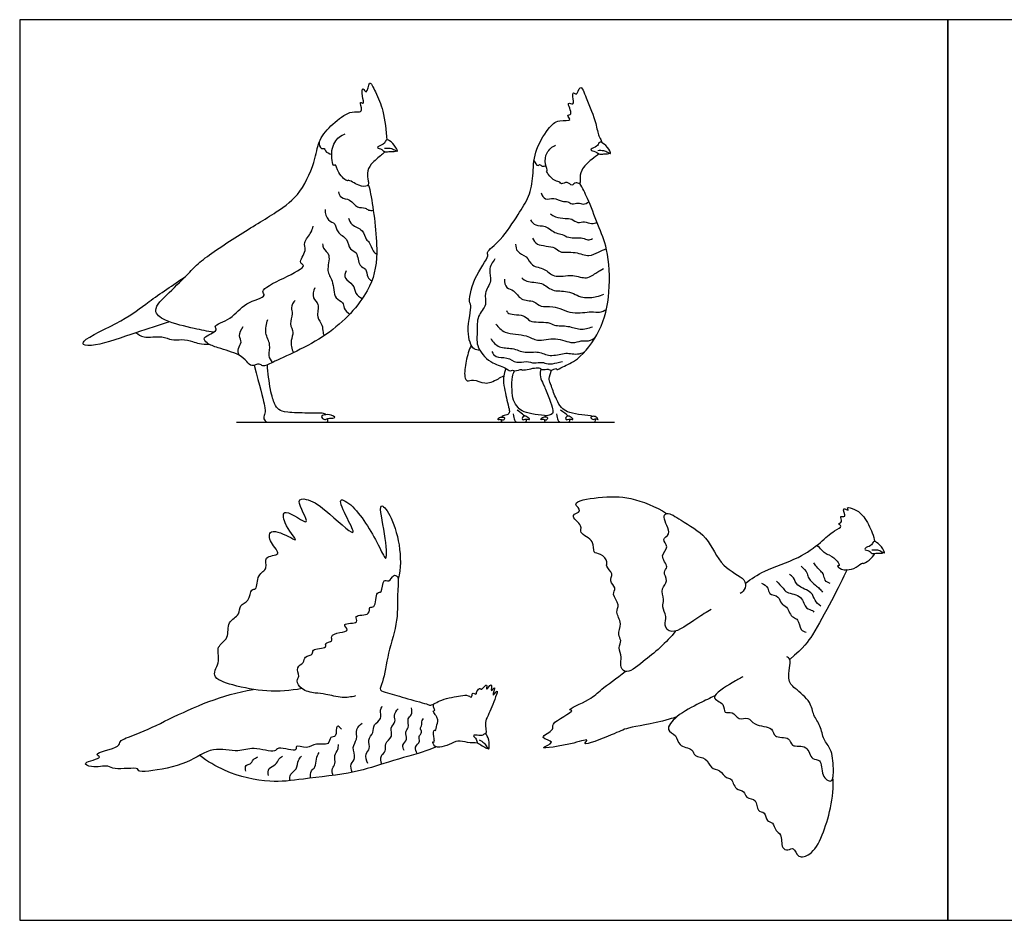
# Model space of a CAD drawing. Units: feet. Extents: x 0 to 5.08, y -2.15 to 2.03.
# Drawn here: x 0 to 2.22, y 0 to 2.03 of the extents above; entities that cross this region are included whole.
import ezdxf

# ---------------------------------------------------------------- set-up
doc = ezdxf.new("R2010")
doc.units = ezdxf.units.FT
doc.header["$MEASUREMENT"] = 0
for name, color, linetype, true_color in [('2D$AG-ANIMALS', 7, 'Continuous', 0x66ccff), ('2D$AG-DETAILS', 7, 'Continuous', 0x66ffff), ('2D$AG-DIAGRAM', 7, 'Continuous', 0xfecc66), ('2D$X-VPRT', 6, 'Continuous', 0xff00ff)]:
    doc.layers.add(name, color=color, linetype=linetype, true_color=true_color)

msp = doc.modelspace()

# ---------------------------------------------------------------- linework, layer by layer
at = {"layer": '2D$AG-ANIMALS'}
for points, knots in [([(0.4367, 1.3253), (0.4222, 1.3277), (0.3944, 1.3336), (0.3299, 1.348), (0.2949, 1.3749), (0.3386, 1.4163), (0.3812, 1.4578), (0.4051, 1.4854), (0.4932, 1.5448), (0.5778, 1.5945), (0.6361, 1.6372), (0.6681, 1.7157), (0.6727, 1.7596), (0.7046, 1.7952), (0.7424, 1.824), (0.7621, 1.8213), (0.7748, 1.8239), (0.7639, 1.8479), (0.7782, 1.8375), (0.7715, 1.8572), (0.7718, 1.8821), (0.7838, 1.8574), (0.7872, 1.9002), (0.8043, 1.8613), (0.8213, 1.8262), (0.8259, 1.7789), (0.8279, 1.759)], [0, 0, 0, 0, 1.874009, 4.191743, 5.771012, 7.763014, 9.975422, 11.678227, 14.553613, 17.410172, 19.794784, 22.333217, 24.191447, 26.115398, 28.045182, 29.303745, 30.141689, 31.297447, 31.986245, 33.121833, 34.268232, 35.161559, 36.436331, 37.794406, 39.710758, 41.90727, 41.90727, 41.90727, 41.90727]), ([(1.0372, 1.2852), (1.0329, 1.2854), (1.0205, 1.2846), (1.0046, 1.3276), (1.0207, 1.3861), (1.0115, 1.3909), (1.02, 1.448), (1.0599, 1.4961), (1.0506, 1.507), (1.0895, 1.535), (1.1225, 1.5904), (1.1505, 1.6302), (1.1581, 1.6787), (1.1582, 1.7316), (1.1899, 1.7839), (1.2119, 1.8058), (1.2481, 1.8006), (1.2305, 1.8159), (1.2499, 1.8141), (1.2293, 1.8483), (1.2528, 1.8347), (1.2452, 1.8559), (1.2478, 1.8688), (1.256, 1.8562), (1.2638, 1.889), (1.2794, 1.8478), (1.2999, 1.7988), (1.3038, 1.7679), (1.3106, 1.7598), (1.3122, 1.7544), (1.3125, 1.7528)], [0, 0, 0, 0, 1.022119, 2.86032, 5.000331, 5.727447, 7.812596, 10.009031, 10.788537, 12.587021, 14.930879, 16.88915, 18.822286, 20.888198, 23.060621, 24.657361, 26.007364, 26.882016, 27.676309, 29.052327, 29.946616, 31.082204, 31.9318, 32.641086, 33.806675, 35.267418, 37.479329, 39.007508, 39.967451, 40.378307, 40.378307, 40.378307, 40.378307]), ([(0.8236, 1.7322), (0.8211, 1.7298), (0.8163, 1.7248), (0.7902, 1.7049), (0.783, 1.6873), (0.7844, 1.6729), (0.7856, 1.6659), (0.7864, 1.662), (0.786, 1.6581), (0.7832, 1.6536), (0.7646, 1.6537), (0.7404, 1.6707), (0.739, 1.664), (0.7163, 1.683), (0.7127, 1.7069), (0.7061, 1.6952), (0.6988, 1.7395), (0.718, 1.7663), (0.729, 1.7708), (0.7341, 1.7724)], [0, 0, 0, 0, 0.915978, 2.496969, 3.816169, 4.724616, 4.724616, 4.724616, 5.39027, 5.956293, 7.164106, 8.625451, 9.036149, 10.494805, 11.735643, 12.258041, 13.913706, 15.562181, 16.688173, 16.688173, 16.688173, 16.688173]), ([(0.8228, 1.7403), (0.827, 1.7408), (0.8355, 1.7405), (0.8447, 1.7371), (0.8538, 1.7306), (0.8476, 1.7449), (0.835, 1.7575), (0.8251, 1.7604), (0.8236, 1.7496), (0.8107, 1.7462), (0.8039, 1.7402), (0.8187, 1.7385), (0.8207, 1.7306), (0.8362, 1.7334), (0.8458, 1.7322), (0.8477, 1.734), (0.8482, 1.7346)], [0, 0, 0, 0, 0.999863, 1.930027, 2.642092, 3.539136, 4.80157, 5.565548, 6.367314, 7.407154, 8.043876, 8.987533, 9.952031, 10.801706, 11.688183, 12.007717, 12.007717, 12.007717, 12.007717]), ([(1.3035, 1.7351), (1.3076, 1.7357), (1.3162, 1.7353), (1.3254, 1.7319), (1.3344, 1.7255), (1.3282, 1.7397), (1.3157, 1.7523), (1.3058, 1.7553), (1.3043, 1.7445), (1.2913, 1.741), (1.2845, 1.735), (1.2994, 1.7333), (1.3077, 1.7249), (1.3169, 1.7282), (1.3264, 1.727), (1.3284, 1.7288), (1.3289, 1.7294)], [0, 0, 0, 0, 0.999863, 1.930027, 2.642092, 3.539136, 4.80157, 5.565548, 6.367314, 7.407154, 8.043876, 8.987533, 9.952031, 10.801706, 11.688183, 12.007717, 12.007717, 12.007717, 12.007717]), ([(1.3067, 1.7273), (1.3007, 1.7236), (1.2897, 1.7155), (1.2633, 1.6919), (1.2635, 1.6711), (1.2634, 1.6571), (1.2535, 1.6659), (1.2445, 1.6523), (1.2354, 1.6676), (1.2204, 1.6571), (1.2182, 1.6652), (1.2057, 1.6657), (1.1918, 1.6796), (1.1866, 1.6903), (1.1915, 1.6883), (1.183, 1.7065), (1.1859, 1.7315), (1.2006, 1.7436), (1.2083, 1.7474)], [0, 0, 0, 0, 1.303235, 2.936006, 4.239219, 5.079154, 5.865886, 6.793286, 7.767789, 8.802441, 9.436754, 10.377635, 11.67634, 12.497509, 12.827212, 13.931402, 15.367111, 16.805249, 16.805249, 16.805249, 16.805249]), ([(0.7857, 1.6584), (0.7887, 1.6494), (0.7963, 1.6116), (0.8117, 1.5017), (0.7908, 1.4151), (0.7002, 1.3127), (0.5751, 1.2615), (0.5488, 1.2458), (0.5403, 1.2572), (0.5223, 1.2461), (0.5114, 1.2609), (0.4944, 1.2769), (0.4476, 1.2895), (0.4237, 1.2986), (0.4085, 1.3147), (0.4505, 1.3286), (0.4331, 1.3404), (0.4823, 1.3556), (0.5031, 1.3924), (0.5594, 1.4053), (0.5394, 1.4209), (0.5944, 1.4465), (0.6504, 1.4753), (0.6261, 1.4809), (0.6494, 1.5106), (0.6371, 1.5275), (0.659, 1.5499), (0.6602, 1.5594), (0.6614, 1.5641)], [5.182754, 5.182754, 5.182754, 5.182754, 5.749365, 9.009511, 11.669334, 14.956824, 18.245569, 19.61222, 20.480862, 21.627261, 22.716187, 24.088981, 26.05008, 27.534337, 28.532072, 30.120246, 30.885607, 32.634321, 34.632584, 36.492145, 37.335633, 39.447177, 41.494759, 42.338932, 43.869346, 45.055778, 46.520687, 47.599262, 47.599262, 47.599262, 47.599262]), ([(1.0715, 1.4908), (1.0656, 1.4836), (1.055, 1.4657), (1.0671, 1.4405), (1.0441, 1.414), (1.0558, 1.3864), (1.0291, 1.3619), (1.0334, 1.3271), (1.0268, 1.2942), (1.0595, 1.2547), (1.0929, 1.2482), (1.1056, 1.2359), (1.1114, 1.2409), (1.1156, 1.2366), (1.1319, 1.2431), (1.1316, 1.2382), (1.1613, 1.2458), (1.1728, 1.2458), (1.178, 1.2391), (1.1919, 1.244), (1.1977, 1.2368), (1.2097, 1.2462), (1.2107, 1.2388), (1.2273, 1.2499), (1.2617, 1.2626), (1.3132, 1.3291), (1.3326, 1.4141), (1.3279, 1.5124), (1.3035, 1.5657), (1.2815, 1.6274), (1.2688, 1.6499), (1.2625, 1.661)], [0, 0, 0, 0, 1.496208, 2.890308, 4.443398, 5.866391, 7.443275, 9.068862, 10.67385, 12.603263, 14.264549, 15.337869, 15.965127, 16.608691, 17.707956, 18.088267, 19.589695, 20.581638, 21.310358, 22.317386, 23.094573, 24.041785, 24.53722, 25.617078, 27.346933, 29.867437, 32.550433, 35.305383, 37.495521, 39.741263, 41.49386, 41.49386, 41.49386, 41.49386]), ([(0.3375, 1.3491), (0.3124, 1.3406), (0.2645, 1.3263), (0.1769, 1.2938), (0.1423, 1.2949), (0.1426, 1.311), (0.2378, 1.3514), (0.2887, 1.3944), (0.3466, 1.4322), (0.3739, 1.4511)], [0, 0, 0, 0, 2.518401, 5.271628, 6.736358, 7.495206, 10.250751, 12.728943, 15.546262, 15.546262, 15.546262, 15.546262]), ([(0.2619, 1.3244), (0.2675, 1.3204), (0.2791, 1.3107), (0.3215, 1.319), (0.3416, 1.3061), (0.3652, 1.3103), (0.3898, 1.3054), (0.4046, 1.2987), (0.4194, 1.2981), (0.4265, 1.2987)], [0, 0, 0, 0, 1.282618, 3.07542, 4.424473, 5.774045, 7.172288, 8.316937, 9.620913, 9.620913, 9.620913, 9.620913]), ([(1.018, 1.2964), (1.0128, 1.2848), (1.0057, 1.2619), (1.0013, 1.2266), (1.0082, 1.2128), (1.024, 1.221), (1.05, 1.2061), (1.0693, 1.2156), (1.0871, 1.2249), (1.0914, 1.2273)], [0, 0, 0, 0, 1.738564, 3.411651, 4.338645, 5.390627, 6.83784, 8.440649, 8.931959, 8.931959, 8.931959, 8.931959]), ([(0.5283, 1.251), (0.5415, 1.2028), (0.5542, 1.1531), (0.5538, 1.143), (0.548, 1.1321), (0.5553, 1.1227), (0.5607, 1.1227), (0.5672, 1.1227), (0.5792, 1.1227), (0.6318, 1.1227), (0.6833, 1.1227), (0.6902, 1.1227), (0.6945, 1.1227), (0.6948, 1.1289), (0.6946, 1.1311)], [0, 0, 0, 0, 2.145979, 4.291958, 6.437937, 8.583917, 10.729896, 12.875875, 15.021854, 17.167833, 19.313812, 21.459791, 23.605771, 24.757663, 24.757663, 24.757663, 24.757663]), ([(0.691, 1.1396), (0.6891, 1.1412), (0.6819, 1.1436), (0.6517, 1.1426), (0.5973, 1.1448), (0.5839, 1.1499), (0.5745, 1.1622), (0.5654, 1.1898), (0.5593, 1.2351), (0.5585, 1.2517)], [26.489166, 26.489166, 26.489166, 26.489166, 27.897729, 30.043708, 32.189687, 34.335666, 36.481646, 38.627625, 40.773604, 40.773604, 40.773604, 40.773604]), ([(1.096, 1.2438), (1.0914, 1.2295), (1.0892, 1.2167), (1.0944, 1.1931), (1.0978, 1.1726), (1.1043, 1.1498), (1.1039, 1.1443), (1.1026, 1.14), (1.0893, 1.1373), (1.0867, 1.1355), (1.086, 1.1341)], [0.192142, 0.192142, 0.192142, 0.192142, 1.400262, 2.800523, 4.200785, 5.601046, 7.001308, 8.401569, 9.801831, 10.873379, 10.873379, 10.873379, 10.873379]), ([(1.1884, 1.1372), (1.1818, 1.1384), (1.1609, 1.1395), (1.1346, 1.1458), (1.1236, 1.1543), (1.112, 1.1718), (1.1098, 1.1937), (1.1092, 1.2247), (1.1133, 1.2332), (1.1155, 1.2386)], [25.224978, 25.224978, 25.224978, 25.224978, 26.60497, 28.005231, 29.405493, 30.805754, 32.206016, 33.606277, 34.480836, 34.480836, 34.480836, 34.480836]), ([(1.1749, 1.2429), (1.1719, 1.2314), (1.1746, 1.22), (1.1817, 1.2069), (1.1958, 1.1726), (1.2024, 1.1498), (1.202, 1.1443), (1.2006, 1.14), (1.1876, 1.1374), (1.1849, 1.1357), (1.1842, 1.1345)], [0, 0, 0, 0, 1.400262, 2.800523, 4.200785, 5.601046, 7.001308, 8.401569, 9.801831, 10.78503, 10.78503, 10.78503, 10.78503]), ([(1.292, 1.1357), (1.2906, 1.1363), (1.2834, 1.1382), (1.259, 1.1394), (1.2326, 1.1458), (1.2216, 1.1543), (1.2101, 1.1718), (1.1972, 1.2075), (1.1931, 1.2194), (1.1939, 1.2246), (1.1989, 1.2397)], [24.757255, 24.757255, 24.757255, 24.757255, 25.204708, 26.60497, 28.005231, 29.405493, 30.805754, 32.206016, 33.606277, 35.006539, 35.006539, 35.006539, 35.006539]), ([(0.6881, 1.1285), (0.6849, 1.1289), (0.6743, 1.1372), (0.7011, 1.1424), (0.7186, 1.1302), (0.6937, 1.1331), (0.6905, 1.1282), (0.6881, 1.1285)], [0, 0, 0, 0, 0.867188, 1.817638, 3.528763, 4.582925, 5.269358, 5.269358, 5.269358, 5.269358]), ([(1.0929, 1.1322), (1.0925, 1.1337), (1.088, 1.1349), (1.0799, 1.1331), (1.0771, 1.1262), (1.0832, 1.1304), (1.0901, 1.1244), (1.0933, 1.1305), (1.0929, 1.1322)], [0, 0, 0, 0, 0.627527, 1.461085, 2.034342, 2.626307, 3.39491, 4.083708, 4.083708, 4.083708, 4.083708]), ([(1.1124, 1.1414), (1.1136, 1.1346), (1.1151, 1.1271), (1.1188, 1.1227), (1.1244, 1.1227), (1.1311, 1.1227), (1.1375, 1.1227), (1.1423, 1.1227), (1.1427, 1.1275), (1.1427, 1.1295), (1.1427, 1.1297)], [0, 0, 0, 0, 0.649194, 1.298388, 1.947581, 2.596775, 3.245969, 3.895163, 4.544357, 4.597743, 4.597743, 4.597743, 4.597743]), ([(1.1393, 1.1361), (1.1384, 1.1369), (1.135, 1.1395), (1.1296, 1.1441), (1.1213, 1.1498)], [5.5301345, 5.5301345, 5.5301345, 5.5301345, 5.8427441, 6.4919379, 6.4919379, 6.4919379, 6.4919379]), ([(1.1352, 1.1281), (1.1342, 1.1282), (1.1316, 1.1313), (1.1351, 1.1364), (1.1431, 1.1367), (1.1537, 1.1261), (1.1388, 1.1317), (1.1364, 1.128), (1.1352, 1.1281)], [0, 0, 0, 0, 0.553098, 1.174283, 1.975816, 2.793842, 3.671618, 4.283889, 4.283889, 4.283889, 4.283889]), ([(1.1896, 1.1324), (1.1893, 1.1339), (1.1848, 1.1351), (1.1766, 1.1333), (1.1738, 1.1265), (1.1799, 1.1306), (1.1869, 1.1246), (1.19, 1.1307), (1.1896, 1.1324)], [0, 0, 0, 0, 0.627527, 1.461085, 2.034342, 2.626307, 3.39491, 4.083708, 4.083708, 4.083708, 4.083708]), ([(1.2104, 1.1414), (1.2116, 1.1346), (1.2131, 1.1271), (1.2168, 1.1227), (1.2224, 1.1227), (1.2291, 1.1227), (1.2355, 1.1227), (1.2403, 1.1227), (1.2407, 1.1275), (1.2407, 1.1295), (1.2407, 1.1297)], [0, 0, 0, 0, 0.649194, 1.298388, 1.947581, 2.596775, 3.245969, 3.895163, 4.544357, 4.597743, 4.597743, 4.597743, 4.597743]), ([(1.2373, 1.1361), (1.2364, 1.1369), (1.233, 1.1395), (1.2276, 1.1441), (1.2193, 1.1498)], [5.5301345, 5.5301345, 5.5301345, 5.5301345, 5.8427441, 6.4919379, 6.4919379, 6.4919379, 6.4919379]), ([(1.2332, 1.1281), (1.2322, 1.1282), (1.2297, 1.1313), (1.2331, 1.1364), (1.2412, 1.1367), (1.2517, 1.1261), (1.2369, 1.1317), (1.2344, 1.128), (1.2332, 1.1281)], [0, 0, 0, 0, 0.553098, 1.174283, 1.975816, 2.793842, 3.671618, 4.283889, 4.283889, 4.283889, 4.283889]), ([(1.2928, 1.1287), (1.2909, 1.129), (1.2852, 1.1337), (1.2925, 1.1364), (1.2998, 1.1359), (1.3067, 1.1259), (1.2974, 1.1325), (1.2948, 1.1284), (1.2928, 1.1287)], [0, 0, 0, 0, 0.582285, 1.267036, 2.07082, 2.774492, 3.662962, 4.284296, 4.284296, 4.284296, 4.284296]), ([(1.0852, 1.1281), (1.0852, 1.1268), (1.0857, 1.1227), (1.0887, 1.1227), (1.0932, 1.1227), (1.0974, 1.1227), (1.1618, 1.1227), (1.1874, 1.1227), (1.1933, 1.1227), (1.1953, 1.1227)], [11.954848, 11.954848, 11.954848, 11.954848, 12.602354, 14.002616, 15.402877, 16.803139, 18.2034, 19.603662, 21.003923, 21.003923, 21.003923, 21.003923]), ([(1.1832, 1.1278), (1.1833, 1.1266), (1.1838, 1.1227), (1.1867, 1.1227), (1.1912, 1.1227), (1.1954, 1.1227), (1.2598, 1.1227), (1.2854, 1.1227), (1.2943, 1.1227), (1.2972, 1.1227), (1.2982, 1.1281), (1.2976, 1.1303)], [12.003566, 12.003566, 12.003566, 12.003566, 12.602354, 14.002616, 15.402877, 16.803139, 18.2034, 19.603662, 21.003923, 22.404185, 23.615584, 23.615584, 23.615584, 23.615584]), ([(1.4788, 0.652), (1.4586, 0.6254), (1.4108, 0.587), (1.3656, 0.5512), (1.352, 0.576), (1.3594, 0.5932), (1.3475, 0.6136), (1.3586, 0.631), (1.3459, 0.644), (1.3606, 0.669), (1.3412, 0.6945), (1.3545, 0.7113), (1.3335, 0.7342), (1.3466, 0.7494), (1.3268, 0.7644), (1.3409, 0.7817), (1.3192, 0.7974), (1.3277, 0.8083), (1.3107, 0.8275), (1.2903, 0.8267), (1.2983, 0.8571), (1.2588, 0.8713), (1.2716, 0.8896), (1.2349, 0.9139), (1.2727, 0.921), (1.2384, 0.9437), (1.3131, 0.9554), (1.3774, 0.9557), (1.4339, 0.9328), (1.4582, 0.917)], [0, 0, 0, 0, 1.749421, 2.936047, 3.671987, 4.411901, 5.216659, 5.940252, 6.592188, 7.463203, 8.377416, 9.093948, 9.971288, 10.6394, 11.38499, 12.090082, 12.878982, 13.426131, 14.247055, 14.933146, 15.76099, 16.756769, 17.429512, 18.360747, 19.099798, 19.818533, 21.076785, 22.581096, 24.206638, 24.206638, 24.206638, 24.206638]), ([(0.6362, 0.5222), (0.6103, 0.5174), (0.5573, 0.5134), (0.4853, 0.5276), (0.427, 0.5473), (0.4549, 0.5844), (0.4405, 0.6178), (0.4746, 0.6345), (0.4651, 0.6739), (0.4984, 0.6868), (0.4937, 0.7123), (0.5195, 0.7168), (0.5195, 0.7483), (0.5362, 0.7434), (0.5338, 0.7807), (0.5619, 0.7907), (0.5468, 0.8224), (0.5959, 0.8216), (0.5628, 0.8498), (0.5605, 0.8871), (0.6095, 0.8639), (0.6301, 0.8519), (0.5937, 0.892), (0.592, 0.9362), (0.6711, 0.8708), (0.6174, 0.9509), (0.6519, 0.9501), (0.6869, 0.9292), (0.7661, 0.8526), (0.7378, 0.907), (0.7131, 0.9578), (0.761, 0.9312), (0.8085, 0.8485), (0.83, 0.7996), (0.8246, 0.8718), (0.8057, 0.9495), (0.8456, 0.9075), (0.866, 0.8157), (0.8533, 0.7691)], [0, 0, 0, 0, 1.551942, 3.09668, 4.279496, 5.289503, 6.252828, 7.195437, 8.19793, 9.13073, 9.897174, 10.688016, 11.550411, 12.071546, 13.020528, 13.879251, 14.696321, 15.598954, 16.542109, 17.388394, 18.56665, 19.156887, 20.317085, 21.171273, 22.404532, 23.618495, 24.321802, 25.572348, 27.111034, 28.123304, 29.271174, 30.230808, 32.054587, 32.986446, 34.273552, 35.662509, 36.591875, 38.693449, 38.693449, 38.693449, 38.693449]), ([(1.5587, 0.7007), (1.5481, 0.6936), (1.5283, 0.6835), (1.4711, 0.639), (1.451, 0.6655), (1.4607, 0.6849), (1.4461, 0.7067), (1.4545, 0.7227), (1.4435, 0.7482), (1.4645, 0.7639), (1.4479, 0.7857), (1.4656, 0.7961), (1.44, 0.8223), (1.4674, 0.8408), (1.4439, 0.8599), (1.4735, 0.869), (1.4468, 0.9078), (1.4602, 0.9224), (1.4937, 0.8986), (1.5536, 0.8673), (1.578, 0.7952), (1.636, 0.7724), (1.638, 0.749), (1.6291, 0.7395), (1.6242, 0.7365)], [0, 0, 0, 0, 1.080156, 2.47025, 3.266955, 4.040242, 4.872905, 5.584016, 6.438713, 7.227379, 8.011551, 8.639041, 9.536095, 10.366187, 11.105043, 11.823754, 12.904847, 13.486704, 14.526229, 15.969996, 17.469101, 18.770173, 19.504297, 20.231606, 20.231606, 20.231606, 20.231606]), ([(1.6361, 0.7597), (1.65, 0.7698), (1.678, 0.7902), (1.7565, 0.8142), (1.8047, 0.8498), (1.8325, 0.8773), (1.8568, 0.8872), (1.8424, 0.8941), (1.8578, 0.8967), (1.8464, 0.914), (1.8664, 0.905), (1.8509, 0.9346), (1.8711, 0.9205), (1.8626, 0.9334), (1.8858, 0.9255), (1.904, 0.9121), (1.9229, 0.8745), (1.9264, 0.86), (1.9276, 0.8537)], [0, 0, 0, 0, 1.25385, 2.826114, 4.185516, 5.307318, 6.03759, 6.488126, 6.986213, 7.573834, 8.079171, 8.791865, 9.342099, 9.731497, 10.426241, 11.312088, 12.398808, 13.122573, 13.122573, 13.122573, 13.122573]), ([(1.9211, 0.8351), (1.9253, 0.8356), (1.9338, 0.8352), (1.943, 0.8317), (1.952, 0.8252), (1.9459, 0.8395), (1.9335, 0.8522), (1.9236, 0.8552), (1.922, 0.8445), (1.909, 0.8411), (1.9021, 0.8352), (1.917, 0.8334), (1.9189, 0.8254), (1.9344, 0.8281), (1.944, 0.8268), (1.946, 0.8286), (1.9464, 0.8292)], [0, 0, 0, 0, 0.999863, 1.930027, 2.642092, 3.539136, 4.80157, 5.565548, 6.367314, 7.407154, 8.043876, 8.987533, 9.952031, 10.801706, 11.688183, 12.007717, 12.007717, 12.007717, 12.007717]), ([(1.8257, 0.8226), (1.8325, 0.82), (1.8425, 0.8118), (1.8505, 0.798), (1.84, 0.7999), (1.8539, 0.7893), (1.8654, 0.7901), (1.8853, 0.7925), (1.8999, 0.8072), (1.9015, 0.8017), (1.9237, 0.8162), (1.9277, 0.827)], [0, 0, 0, 0, 0.813767, 1.389755, 1.727954, 2.313816, 2.939802, 3.737838, 4.460409, 4.703131, 5.726635, 5.726635, 5.726635, 5.726635]), ([(0.7567, 0.5056), (0.747, 0.5033), (0.7273, 0.4996), (0.6899, 0.5106), (0.6668, 0.5114), (0.6349, 0.5181), (0.6221, 0.5399), (0.6324, 0.5499), (0.6211, 0.5714), (0.6425, 0.5794), (0.6405, 0.5957), (0.6639, 0.5978), (0.6562, 0.6132), (0.6955, 0.612), (0.6857, 0.6267), (0.7079, 0.627), (0.6991, 0.6421), (0.7204, 0.649), (0.7461, 0.6517), (0.7215, 0.6719), (0.7692, 0.6669), (0.7496, 0.6904), (0.7933, 0.685), (0.7858, 0.7092), (0.8037, 0.7014), (0.8022, 0.7435), (0.8188, 0.7356), (0.8169, 0.7722), (0.834, 0.7606), (0.841, 0.7798), (0.8565, 0.7758), (0.8497, 0.7379), (0.8548, 0.6745), (0.8294, 0.6048), (0.8213, 0.5407), (0.8083, 0.517), (0.8329, 0.5127), (0.8723, 0.4992), (0.92, 0.4874), (0.927, 0.4831), (0.952, 0.4998), (0.9931, 0.5056), (1.0101, 0.5089), (1.0207, 0.4995), (1.0187, 0.5153), (1.0309, 0.5072), (1.0286, 0.5159), (1.0396, 0.5258), (1.04, 0.5162), (1.0574, 0.5403), (1.0486, 0.5127), (1.0674, 0.5401), (1.059, 0.5083), (1.075, 0.5341), (1.0649, 0.5037), (1.0687, 0.5084), (1.0714, 0.5117), (1.0795, 0.5223), (1.0708, 0.4969), (1.0564, 0.4612), (1.0481, 0.4469), (1.0519, 0.4289), (1.0512, 0.4227), (1.051, 0.4196)], [0, 0, 0, 0, 0.955695, 2.023141, 2.884463, 3.862661, 4.652886, 5.242627, 5.996328, 6.72281, 7.345834, 8.066066, 8.577784, 9.504605, 9.988288, 10.643355, 11.184351, 11.967764, 12.711095, 13.334119, 14.244806, 14.839445, 15.766266, 16.413127, 16.934263, 17.91129, 18.423388, 19.297135, 19.865395, 20.5567, 21.075484, 22.074858, 23.488483, 25.016958, 26.431905, 27.193386, 27.92031, 29.120258, 30.321585, 30.76912, 31.678104, 32.832182, 33.558298, 34.048577, 34.551441, 35.019638, 35.58294, 36.223161, 36.627936, 37.255826, 37.815643, 38.145631, 38.703991, 39.124965, 39.695839, 39.918335, 39.918335, 40.358819, 40.896604, 42.034165, 42.757643, 43.468392, 44.00534, 44.00534, 44.00534, 44.00534]), ([(1.8654, 0.7903), (1.8476, 0.754), (1.8035, 0.666), (1.768, 0.6144), (1.7362, 0.588)], [0, 0, 0, 0, 4.798495, 6.47743, 6.47743, 6.47743, 6.47743]), ([(1.6304, 0.5485), (1.6221, 0.5446), (1.6101, 0.5377), (1.5481, 0.5004), (1.5913, 0.4906), (1.5852, 0.464), (1.6091, 0.4729), (1.6193, 0.4489), (1.6442, 0.4605), (1.6545, 0.437), (1.7006, 0.4375), (1.6977, 0.409), (1.7382, 0.4156), (1.7375, 0.3878), (1.7784, 0.3981), (1.7829, 0.3591), (1.8096, 0.3652), (1.8051, 0.3261), (1.8338, 0.3052), (1.8353, 0.3451), (1.8314, 0.3863), (1.8107, 0.4064), (1.8068, 0.4388), (1.788, 0.4619), (1.7848, 0.4933), (1.7476, 0.5224), (1.7281, 0.5416), (1.7416, 0.59), (1.7318, 0.5924), (1.7293, 0.5941)], [0, 0, 0, 0, 0.917999, 2.17277, 3.03188, 3.766004, 4.466874, 5.251045, 6.025861, 6.822008, 7.905199, 8.643322, 9.595968, 10.320807, 11.277258, 12.21536, 12.921658, 13.921344, 14.738319, 15.669181, 16.820902, 17.727383, 18.696803, 19.630871, 20.586578, 21.75521, 22.664297, 23.804028, 24.333351, 24.333351, 24.333351, 24.333351]), ([(1.4818, 0.4588), (1.4758, 0.4568), (1.4252, 0.441), (1.3723, 0.4365), (1.3416, 0.42), (1.263, 0.3897), (1.2859, 0.4109), (1.2494, 0.3974), (1.1534, 0.3818), (1.2152, 0.4027), (1.1625, 0.4109), (1.2097, 0.4294), (1.1921, 0.4442), (1.257, 0.474), (1.2277, 0.4727), (1.2912, 0.4988), (1.3076, 0.5192), (1.3456, 0.5456), (1.3653, 0.5608)], [9.470738, 9.470738, 9.470738, 9.470738, 9.690473, 11.381465, 12.511799, 13.888733, 14.377763, 15.338772, 16.788005, 17.595161, 18.402766, 19.322365, 19.926861, 21.175334, 21.583116, 22.805944, 23.874862, 25.16604, 25.16604, 25.16604, 25.16604]), ([(0.7257, 0.4311), (0.7229, 0.4338), (0.711, 0.4455), (0.7164, 0.4105), (0.6983, 0.4158), (0.6983, 0.3922), (0.6666, 0.4013), (0.65, 0.3845), (0.6192, 0.3972), (0.6292, 0.3772), (0.5804, 0.3939), (0.5772, 0.3752), (0.5249, 0.3933), (0.493, 0.3766), (0.432, 0.3937), (0.3801, 0.3502), (0.2962, 0.3356), (0.2665, 0.3345), (0.2688, 0.3461), (0.2116, 0.3374), (0.2006, 0.3512), (0.1653, 0.342), (0.1352, 0.3561), (0.1918, 0.3658), (0.1601, 0.3769), (0.228, 0.3887), (0.2227, 0.4062), (0.2687, 0.4197), (0.3376, 0.4543), (0.424, 0.4948), (0.4906, 0.5139), (0.5264, 0.5204)], [0, 0, 0, 0, 0.598799, 1.409526, 1.98498, 2.658748, 3.536878, 4.388052, 5.221429, 5.6877, 6.770286, 7.369085, 8.556156, 9.620449, 10.915361, 12.3399, 13.973864, 14.806014, 15.186841, 16.424847, 17.159097, 18.212618, 18.898549, 19.91104, 20.411579, 21.64481, 22.250393, 23.34602, 24.915796, 26.650107, 28.34497, 28.34497, 28.34497, 28.34497]), ([(1.5675, 0.506), (1.5558, 0.5008), (1.5329, 0.489), (1.4824, 0.4644), (1.453, 0.4279), (1.4828, 0.4186), (1.4832, 0.3915), (1.5184, 0.388), (1.5198, 0.3675), (1.5497, 0.3684), (1.5564, 0.3411), (1.5793, 0.3401), (1.5915, 0.3194), (1.6055, 0.322), (1.6123, 0.2924), (1.6346, 0.2932), (1.636, 0.2735), (1.6637, 0.2744), (1.6607, 0.2445), (1.6815, 0.245), (1.6824, 0.2216), (1.6999, 0.2221), (1.7028, 0.2002), (1.7192, 0.1952), (1.7157, 0.162), (1.732, 0.1568), (1.7462, 0.1664), (1.7541, 0.1376), (1.787, 0.1487), (1.8142, 0.1934), (1.837, 0.2788), (1.8335, 0.3228)], [0, 0, 0, 0, 1.083738, 2.428954, 3.456598, 4.250983, 5.077017, 6.011882, 6.691935, 7.5408, 8.378935, 9.161385, 9.963781, 10.529372, 11.400258, 12.13198, 12.793438, 13.583546, 14.398345, 15.066043, 15.806796, 16.432847, 17.175771, 17.839463, 18.767972, 19.395463, 20.003931, 20.795114, 21.663395, 22.915074, 24.924406, 24.924406, 24.924406, 24.924406]), ([(1.0326, 0.3996), (1.0249, 0.3997), (1.0097, 0.3995), (0.9876, 0.407), (0.9689, 0.3957), (0.9473, 0.3894), (0.9358, 0.3899), (0.9291, 0.4046), (0.9367, 0.4003), (0.9323, 0.4143), (0.9333, 0.4309), (0.9388, 0.4258), (0.9397, 0.4424), (0.9448, 0.4492), (0.9402, 0.4577)], [0, 0, 0, 0, 0.837929, 1.651356, 2.45491, 3.280013, 3.860287, 4.431336, 4.724477, 5.33706, 6.037742, 6.269265, 6.935329, 7.626049, 7.626049, 7.626049, 7.626049]), ([(1.0362, 0.4068), (1.04, 0.405), (1.0471, 0.4002), (1.0531, 0.3924), (1.0573, 0.3822), (1.0597, 0.3976), (1.0557, 0.4148), (1.0489, 0.4226), (1.0419, 0.4143), (1.0291, 0.4182), (1.0201, 0.4168), (1.0318, 0.4074), (1.0293, 0.3997), (1.0439, 0.3938), (1.0513, 0.3877), (1.054, 0.3882), (1.0547, 0.3884)], [0, 0, 0, 0, 0.999863, 1.930027, 2.642092, 3.539136, 4.80157, 5.565548, 6.367314, 7.407154, 8.043876, 8.987533, 9.952031, 10.801706, 11.688183, 12.007717, 12.007717, 12.007717, 12.007717]), ([(0.9393, 0.3906), (0.9315, 0.3875), (0.9157, 0.3806), (0.8256, 0.3559), (0.7571, 0.3314), (0.6378, 0.3188), (0.5652, 0.3079), (0.4698, 0.3295), (0.4231, 0.3583), (0.4058, 0.3718)], [0, 0, 0, 0, 0.877937, 2.51617, 4.083415, 5.956642, 7.481905, 9.25588, 10.446527, 10.446527, 10.446527, 10.446527])]:
    msp.add_open_spline(points, degree=3, knots=knots, dxfattribs=at)
at = {"layer": '2D$AG-DETAILS'}
for points, knots in [([(0.6749, 1.7535), (0.6746, 1.7486), (0.6782, 1.7368), (0.6876, 1.7411), (0.6881, 1.7323), (0.6982, 1.7276), (0.7034, 1.7269)], [0, 0, 0, 0, 1.082167, 1.78567, 2.482082, 3.600268, 3.600268, 3.600268, 3.600268]), ([(1.1596, 1.7125), (1.1608, 1.7078), (1.1686, 1.6971), (1.1718, 1.7058), (1.1777, 1.6975), (1.1839, 1.7), (1.1865, 1.7015)], [0, 0, 0, 0, 1.080152, 1.65158, 2.395443, 3.232985, 3.232985, 3.232985, 3.232985]), ([(0.7188, 1.6415), (0.7199, 1.6371), (0.7234, 1.6263), (0.7462, 1.6266), (0.7591, 1.6042), (0.7792, 1.6074), (0.7859, 1.5995), (0.7937, 1.5999), (0.7971, 1.6005)], [0, 0, 0, 0, 1.042771, 2.293563, 3.65304, 4.827405, 5.678825, 6.594503, 6.594503, 6.594503, 6.594503]), ([(1.1756, 1.6394), (1.1773, 1.6341), (1.184, 1.6209), (1.2046, 1.6311), (1.222, 1.6181), (1.2358, 1.6217), (1.2447, 1.6119), (1.2594, 1.6188), (1.2701, 1.6121), (1.2796, 1.6167), (1.2834, 1.6195)], [0, 0, 0, 0, 1.151078, 2.366743, 3.628403, 4.636454, 5.567503, 6.620456, 7.576168, 8.635776, 8.635776, 8.635776, 8.635776]), ([(0.6883, 1.602), (0.6884, 1.5937), (0.6931, 1.5753), (0.7135, 1.5723), (0.7139, 1.5482), (0.7408, 1.5382), (0.7418, 1.5098), (0.763, 1.5082), (0.7627, 1.4726), (0.7827, 1.4706), (0.7824, 1.4485), (0.7902, 1.4434), (0.7936, 1.4409)], [0, 0, 0, 0, 1.408918, 2.555998, 3.79782, 5.221755, 6.583226, 7.698667, 9.219969, 10.314319, 11.520439, 12.526677, 12.526677, 12.526677, 12.526677]), ([(0.7409, 1.5827), (0.743, 1.5774), (0.7472, 1.5655), (0.7753, 1.5579), (0.7794, 1.5337), (0.7896, 1.5292), (0.7954, 1.5077), (0.8018, 1.5037), (0.8047, 1.5015)], [0, 0, 0, 0, 1.161631, 2.608829, 3.905658, 4.810759, 6.087661, 7.022211, 7.022211, 7.022211, 7.022211]), ([(1.1513, 1.5785), (1.1544, 1.5739), (1.1625, 1.5639), (1.1856, 1.5676), (1.2082, 1.5466), (1.2237, 1.547), (1.2371, 1.5362), (1.2696, 1.5401), (1.2803, 1.5321), (1.2884, 1.5348), (1.2917, 1.5364)], [0, 0, 0, 0, 1.144437, 2.449249, 3.968169, 5.034312, 6.167417, 7.746006, 8.744738, 9.673707, 9.673707, 9.673707, 9.673707]), ([(1.1967, 1.5923), (1.2002, 1.5896), (1.2077, 1.5845), (1.2298, 1.5816), (1.2446, 1.582), (1.2583, 1.5699), (1.2732, 1.5768), (1.2893, 1.5677), (1.2977, 1.5716), (1.3014, 1.5734)], [0, 0, 0, 0, 1.030566, 2.34626, 3.441088, 4.561321, 5.638512, 6.796118, 7.789609, 7.789609, 7.789609, 7.789609]), ([(1.156, 1.5371), (1.159, 1.5322), (1.1639, 1.5194), (1.2086, 1.52), (1.2162, 1.5027), (1.2536, 1.5087), (1.2827, 1.4936), (1.3046, 1.5066), (1.3168, 1.5112), (1.3226, 1.5142)], [0, 0, 0, 0, 1.172294, 2.943632, 4.051612, 5.693509, 7.287765, 8.633719, 9.887305, 9.887305, 9.887305, 9.887305]), ([(0.6829, 1.5244), (0.6832, 1.521), (0.683, 1.5132), (0.7035, 1.5002), (0.6891, 1.4622), (0.7083, 1.4432), (0.707, 1.3997), (0.7309, 1.3945), (0.7296, 1.3785), (0.7391, 1.3697), (0.7441, 1.3663)], [0, 0, 0, 0, 0.894476, 2.148993, 3.799146, 5.231626, 6.98263, 8.192548, 9.209268, 10.413357, 10.413357, 10.413357, 10.413357]), ([(1.118, 1.5241), (1.1182, 1.5184), (1.1196, 1.5048), (1.1447, 1.4979), (1.1527, 1.4724), (1.1851, 1.4709), (1.2032, 1.4457), (1.2474, 1.458), (1.2775, 1.4424), (1.3014, 1.461), (1.3112, 1.4661), (1.316, 1.4693)], [0, 0, 0, 0, 1.164026, 2.510581, 3.871554, 5.372053, 6.84131, 8.657304, 10.243496, 11.695637, 12.863754, 12.863754, 12.863754, 12.863754]), ([(0.7358, 1.4641), (0.7337, 1.4588), (0.7295, 1.4448), (0.7544, 1.434), (0.7551, 1.4122), (0.7667, 1.4042), (0.7722, 1.4011)], [0, 0, 0, 0, 1.162895, 2.499066, 3.747182, 4.979928, 4.979928, 4.979928, 4.979928]), ([(1.0926, 1.4447), (1.0925, 1.4382), (1.0957, 1.4227), (1.1162, 1.4218), (1.1283, 1.3952), (1.1607, 1.3984), (1.1741, 1.3795), (1.2043, 1.388), (1.2449, 1.3633), (1.2876, 1.3738), (1.3068, 1.3685), (1.318, 1.374), (1.3226, 1.377)], [0, 0, 0, 0, 1.243458, 2.40894, 3.824763, 5.327857, 6.566059, 8.029744, 9.950123, 11.782792, 13.00971, 14.162065, 14.162065, 14.162065, 14.162065]), ([(1.1321, 1.4483), (1.1356, 1.4452), (1.1426, 1.4371), (1.1791, 1.4395), (1.1991, 1.4156), (1.2367, 1.4212), (1.2677, 1.4002), (1.3008, 1.4052), (1.3118, 1.409), (1.317, 1.4113)], [0, 0, 0, 0, 1.059873, 2.684485, 4.190343, 5.844947, 7.553393, 9.131503, 10.302887, 10.302887, 10.302887, 10.302887]), ([(0.6651, 1.4257), (0.662, 1.4187), (0.6583, 1.4011), (0.6778, 1.3894), (0.6668, 1.3592), (0.6844, 1.342), (0.6821, 1.3289), (0.6853, 1.32), (0.6864, 1.3176)], [0, 0, 0, 0, 1.354116, 2.555922, 4.028924, 5.335709, 6.49587, 6.908945, 6.908945, 6.908945, 6.908945]), ([(0.6211, 1.3973), (0.6168, 1.3928), (0.6095, 1.3804), (0.6173, 1.3669), (0.6063, 1.344), (0.62, 1.3251), (0.6089, 1.3067), (0.6133, 1.2878), (0.6167, 1.2792)], [0, 0, 0, 0, 1.225102, 2.278055, 3.625893, 4.888178, 6.116679, 7.608192, 7.608192, 7.608192, 7.608192]), ([(0.5699, 1.2573), (0.5665, 1.2619), (0.5591, 1.2727), (0.5676, 1.2984), (0.5509, 1.3227), (0.5559, 1.3444), (0.5595, 1.3542)], [0, 0, 0, 0, 1.176969, 2.569832, 4.048496, 5.624312, 5.624312, 5.624312, 5.624312]), ([(1.0973, 1.3742), (1.0989, 1.3719), (1.1007, 1.3646), (1.1427, 1.3656), (1.1466, 1.346), (1.1926, 1.3504), (1.2043, 1.3387), (1.2374, 1.3412), (1.2626, 1.3293), (1.2827, 1.3343), (1.2917, 1.3378)], [0, 0, 0, 0, 0.819482, 2.516821, 3.636606, 5.421515, 6.568272, 8.123708, 9.619599, 11.135116, 11.135116, 11.135116, 11.135116]), ([(0.4948, 1.2735), (0.4931, 1.2784), (0.4904, 1.2893), (0.5026, 1.3026), (0.492, 1.3172), (0.4993, 1.3323), (0.504, 1.3382)], [0, 0, 0, 0, 1.111447, 2.203555, 3.292599, 4.636059, 4.636059, 4.636059, 4.636059]), ([(1.0734, 1.3439), (1.0793, 1.3367), (1.092, 1.3204), (1.1438, 1.3212), (1.1663, 1.302), (1.2086, 1.3166), (1.2455, 1.2975), (1.2649, 1.3079), (1.2829, 1.3039), (1.2933, 1.3103), (1.2977, 1.3139)], [0, 0, 0, 0, 1.495709, 3.451237, 4.93016, 6.73241, 8.495752, 9.74483, 10.91169, 12.073015, 12.073015, 12.073015, 12.073015]), ([(1.0621, 1.3111), (1.0669, 1.3036), (1.0801, 1.2883), (1.1113, 1.2915), (1.1386, 1.2767), (1.1701, 1.2843), (1.1948, 1.2688), (1.227, 1.2791), (1.2413, 1.2775), (1.2574, 1.2752), (1.2684, 1.2786), (1.2735, 1.281)], [0, 0, 0, 0, 1.461123, 2.984852, 4.535238, 6.081645, 7.565087, 9.149269, 10.225319, 11.337065, 12.499401, 12.499401, 12.499401, 12.499401]), ([(1.0647, 1.2819), (1.0669, 1.2775), (1.0727, 1.2667), (1.0997, 1.2711), (1.1195, 1.2536), (1.1421, 1.2621), (1.1599, 1.2538), (1.1776, 1.2599), (1.1911, 1.2517), (1.211, 1.2566), (1.2192, 1.2581), (1.2234, 1.2593)], [0, 0, 0, 0, 1.082284, 2.473407, 3.865833, 5.174235, 6.391641, 7.554536, 8.637955, 9.882536, 10.898093, 10.898093, 10.898093, 10.898093]), ([(1.8257, 0.8226), (1.8221, 0.8237), (1.8149, 0.8271), (1.8081, 0.835), (1.8009, 0.8418), (1.7975, 0.8453)], [0, 0, 0, 0, 0.587218, 1.152521, 1.825377, 1.825377, 1.825377, 1.825377]), ([(1.8274, 0.7593), (1.8232, 0.7606), (1.8141, 0.7649), (1.8134, 0.7797), (1.8061, 0.7867), (1.7965, 0.7963), (1.7924, 0.8025), (1.7905, 0.8058)], [0, 0, 0, 0, 0.634313, 1.267466, 1.817752, 2.455054, 3.042819, 3.042819, 3.042819, 3.042819]), ([(1.8063, 0.7079), (1.8013, 0.7119), (1.7909, 0.7208), (1.7877, 0.7417), (1.7511, 0.7516), (1.7461, 0.7723), (1.7388, 0.7774), (1.7356, 0.7798)], [0, 0, 0, 0, 0.765109, 1.522992, 2.539235, 3.303021, 3.908583, 3.908583, 3.908583, 3.908583]), ([(1.7617, 0.7982), (1.7672, 0.7938), (1.777, 0.7822), (1.7765, 0.7701), (1.7943, 0.7549), (1.8026, 0.7486), (1.8077, 0.7425), (1.8099, 0.7394)], [0, 0, 0, 0, 0.803992, 1.39974, 2.213226, 2.797468, 3.383773, 3.383773, 3.383773, 3.383773]), ([(1.6726, 0.7599), (1.6779, 0.7575), (1.6888, 0.7505), (1.6878, 0.7336), (1.7129, 0.732), (1.715, 0.7126), (1.7302, 0.7074), (1.7351, 0.6927), (1.7433, 0.6816), (1.7566, 0.6789), (1.7588, 0.6528), (1.7692, 0.6507), (1.7734, 0.6496)], [0, 0, 0, 0, 0.730054, 1.365118, 2.141567, 2.84343, 3.496064, 4.169316, 4.802556, 5.396393, 6.219828, 6.849993, 6.849993, 6.849993, 6.849993]), ([(1.7062, 0.7643), (1.7109, 0.7589), (1.7218, 0.749), (1.7284, 0.7369), (1.7663, 0.7331), (1.7692, 0.7009), (1.7881, 0.6994), (1.7895, 0.6958), (1.7903, 0.6946)], [0, 0, 0, 0, 0.808725, 1.441877, 2.436918, 3.340929, 4.010996, 4.381808, 4.381808, 4.381808, 4.381808]), ([(0.7846, 0.3532), (0.7812, 0.3596), (0.777, 0.3759), (0.7924, 0.3864), (0.7824, 0.4074), (0.7989, 0.4222), (0.7962, 0.4421), (0.8185, 0.4524), (0.811, 0.4741), (0.8156, 0.4798), (0.8174, 0.4826)], [0, 0, 0, 0, 0.815433, 1.487473, 2.239983, 3.008732, 3.737327, 4.511778, 5.270013, 5.815921, 5.815921, 5.815921, 5.815921]), ([(0.8166, 0.3519), (0.8142, 0.3577), (0.8117, 0.3723), (0.8278, 0.3801), (0.8205, 0.3998), (0.8435, 0.413), (0.8329, 0.4338), (0.8495, 0.4471), (0.8423, 0.4617), (0.8492, 0.4726), (0.8531, 0.4769)], [0, 0, 0, 0, 0.757285, 1.408242, 2.112424, 2.913356, 3.658231, 4.378803, 5.022255, 5.751834, 5.751834, 5.751834, 5.751834]), ([(0.867, 0.3826), (0.8649, 0.3863), (0.8604, 0.3959), (0.8765, 0.4073), (0.8665, 0.4251), (0.8797, 0.4329), (0.8721, 0.4554), (0.8854, 0.4619), (0.8845, 0.4737), (0.8832, 0.4786)], [0, 0, 0, 0, 0.619738, 1.311966, 2.002423, 2.599587, 3.371009, 3.971959, 4.653193, 4.653193, 4.653193, 4.653193]), ([(0.9402, 0.4577), (0.939, 0.4598), (0.9375, 0.4633), (0.93, 0.472), (0.9374, 0.4719), (0.9326, 0.4796), (0.9326, 0.4845), (0.9324, 0.4873)], [0, 0, 0, 0, 0.465738, 0.970445, 1.285253, 1.73493, 2.236689, 2.236689, 2.236689, 2.236689]), ([(0.7495, 0.3337), (0.7473, 0.3393), (0.7441, 0.3531), (0.7601, 0.365), (0.7473, 0.3903), (0.7627, 0.4074), (0.7566, 0.4314), (0.7672, 0.4406), (0.772, 0.4442)], [0, 0, 0, 0, 0.746711, 1.448036, 2.29175, 3.080527, 3.897178, 4.639765, 4.639765, 4.639765, 4.639765]), ([(0.8961, 0.3756), (0.8935, 0.3799), (0.8882, 0.3912), (0.9049, 0.4025), (0.8971, 0.4145), (0.9096, 0.4235), (0.901, 0.4323), (0.9073, 0.4384), (0.9054, 0.4453), (0.9082, 0.4518), (0.91, 0.4548)], [0, 0, 0, 0, 0.67793, 1.371609, 1.940285, 2.530026, 3.044568, 3.500566, 3.949986, 4.509306, 4.509306, 4.509306, 4.509306]), ([(0.6558, 0.3203), (0.6548, 0.3257), (0.6552, 0.3382), (0.6682, 0.344), (0.6672, 0.3644), (0.6725, 0.3734), (0.6751, 0.378)], [0, 0, 0, 0, 0.706727, 1.310354, 2.054613, 2.749888, 2.749888, 2.749888, 2.749888]), ([(0.7065, 0.3267), (0.7048, 0.3316), (0.7029, 0.3432), (0.7133, 0.3523), (0.7078, 0.3726), (0.7186, 0.3839), (0.7185, 0.3923), (0.7184, 0.3962)], [0, 0, 0, 0, 0.689924, 1.298125, 2.049738, 2.711225, 3.307311, 3.307311, 3.307311, 3.307311]), ([(0.5099, 0.336), (0.5086, 0.3401), (0.5078, 0.3515), (0.5216, 0.3509), (0.5253, 0.3627), (0.5332, 0.3665), (0.5371, 0.3681)], [0, 0, 0, 0, 0.627601, 1.181911, 1.757112, 2.374053, 2.374053, 2.374053, 2.374053]), ([(0.5612, 0.326), (0.56, 0.3312), (0.5591, 0.3445), (0.5785, 0.3495), (0.5832, 0.364), (0.5897, 0.3679), (0.5927, 0.3697)], [0, 0, 0, 0, 0.697008, 1.414502, 2.068753, 2.637013, 2.637013, 2.637013, 2.637013]), ([(0.6088, 0.3146), (0.6085, 0.3196), (0.6091, 0.3311), (0.6262, 0.3396), (0.6265, 0.3614), (0.6326, 0.3672), (0.6353, 0.37)], [0, 0, 0, 0, 0.67524, 1.391975, 2.164724, 2.765673, 2.765673, 2.765673, 2.765673])]:
    msp.add_open_spline(points, degree=3, knots=knots, dxfattribs=at)
at = {"layer": '2D$AG-DIAGRAM'}
msp.add_lwpolyline([(0.4886, 1.1227), (1.3413, 1.1227)], dxfattribs=at)
at = {"layer": '2D$X-VPRT'}
for points in [[(0, 0), (2.0927, 0), (2.0927, 2.0298), (0, 2.0298)], [(2.0927, 0), (4.1854, 0), (4.1854, 2.0298), (2.0927, 2.0298)]]:
    msp.add_lwpolyline(points, close=True, dxfattribs=at)

doc.saveas('drawing.dxf')
